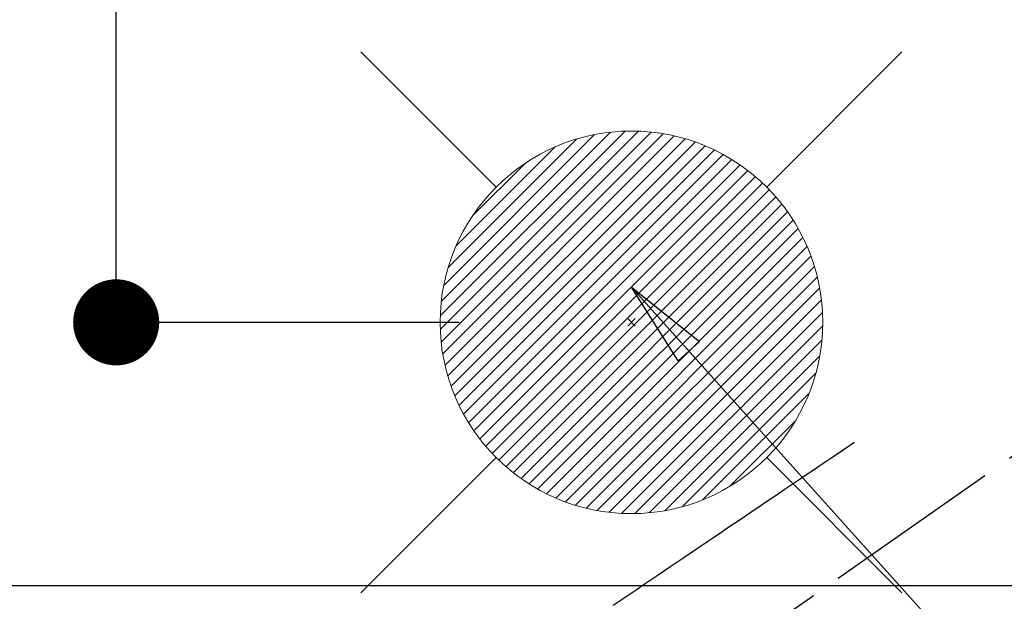
# Model space of a CAD drawing. Extents: x 56059 to 82181, y 210 to 8610.
# Drawn here: x 73253 to 73459, y 6682 to 6803 of the extents above; entities that cross this region are included whole.
import ezdxf

# ---------------------------------------------------------------- set-up
doc = ezdxf.new("R2010")
doc.units = 0
doc.header["$LTSCALE"] = 50
doc.header["$MEASUREMENT"] = 0
doc.linetypes.add('CENTER2', pattern=[1.125, 0.75, -0.125, 0.125, -0.125])
doc.linetypes.add('HIDDEN', pattern=[0.375, 0.25, -0.125])
doc.layers.get('0').update_dxf_attribs({"linetype": 'CONTINUOUS'})
for name, color, linetype in [('126-甲板', 2, 'CONTINUOUS'), ('150-機器', 8, 'CONTINUOUS'), ('160-文字', 254, 'CONTINUOUS'), ('166-寸法B', 11, 'CONTINUOUS')]:
    doc.layers.add(name, color=color, linetype=linetype)
doc.styles.add('KH001', font='txt')
doc.dimstyles.new('KH1xx030', dxfattribs={"dimscale": 30, "dimtxt": 2, "dimasz": 0.6, "dimexe": 0.3, "dimexo": 1.2, "dimgap": 0.5, "dimtad": 3, "dimdec": 1, "dimdsep": 46, "dimlunit": 6, "dimtxsty": 'KH001', "dimblk": 'DOT', "dimcen": 1, "dimdle": 1, "dimclrd": 256, "dimclre": 256, "dimclrt": 256, "dimadec": 0, "dimazin": 0, "dimtfac": 1, "dimtdec": 1, "dimtix": 1, "dimtmove": 2, "dimatfit": 3, "dimldrblk": 'CLOSEDBLANK', "dimfxl": 1, "dimtolj": 1, "dimtzin": 0, "dimlwd": -1, "dimlwe": -1, "dimarcsym": 0})

# ---------------------------------------------------------------- blocks, each defined once
blk = doc.blocks.new('_Dot')
at = {"color": 0, "linetype": 'ByBlock', "lineweight": -2}
blk.add_line((-0.5, 0), (-1, 0), dxfattribs=at)
at = {"color": 0, "linetype": 'ByBlock', "const_width": 0.5}
blk.add_lwpolyline([(-0.25, 0, 1), (0.25, 0, 1)], format="xyb", close=True, dxfattribs=at)
blk = doc.blocks.new('*D72')
at = {"layer": '166-寸法B', "transparency": 16777216}
for p, q in [((73344.79, 7259.94), (73264.06, 7259.94)), ((73273.06, 6757.94), (73273.06, 7241.94)), ((73344.79, 6739.94), (73264.06, 6739.94))]:
    blk.add_line(p, q, dxfattribs=at)
at = {"layer": '166-寸法B', "transparency": 16777216, "xscale": 18, "yscale": 18, "zscale": 18}
for p, rotation in [((73273.06, 7259.94), 90), ((73273.06, 6739.94), 270)]:
    blk.add_blockref('_Dot', p, dxfattribs=dict(at, rotation=rotation))
at = {"layer": '166-寸法B', "transparency": 16777216, "insert": (73228.06, 6999.94), "char_height": 60, "attachment_point": 5, "rotation": 90, "style": 'KH001'}
blk.add_mtext('\\A1;520', dxfattribs=at)
blk = doc.blocks.new('_ClosedBlank')
at = {"color": 0, "linetype": 'ByBlock', "lineweight": -2}
for p, q in [((-1, 0.167), (0, 0)), ((-1, 0.167), (-1, -0.167)), ((0, 0), (-1, -0.167))]:
    blk.add_line(p, q, dxfattribs=at)
blk = doc.blocks.new('*D73')
at = {"layer": '166-寸法B', "transparency": 16777216}
for p, q in [((73344.79, 7259.94), (73164.55, 7259.94)), ((73173.55, 7241.94), (73173.55, 6552.94)), ((73332.39, 6534.94), (73164.55, 6534.94))]:
    blk.add_line(p, q, dxfattribs=at)
at = {"layer": '166-寸法B', "transparency": 16777216, "xscale": 18, "yscale": 18, "zscale": 18}
for p, rotation in [((73173.55, 7259.94), 90), ((73173.55, 6534.94), 270)]:
    blk.add_blockref('_Dot', p, dxfattribs=dict(at, rotation=rotation))
at = {"layer": '166-寸法B', "transparency": 16777216, "insert": (73128.55, 6897.44), "char_height": 60, "attachment_point": 5, "rotation": 90, "style": 'KH001'}
blk.add_mtext('\\A1;725', dxfattribs=at)

msp = doc.modelspace()

# ---------------------------------------------------------------- linework, layer by layer
at = {"layer": '126-甲板', "linetype": 'Continuous'}
msp.add_lwpolyline([(73110.79, 6684.94), (73890.79, 6684.94, -0.414214), (73900.79, 6674.94), (73900.79, 6259.94, -0.414214), (73890.79, 6249.94), (73110.79, 6249.94, -0.414214), (73100.79, 6259.94), (73100.79, 6674.94, -0.414214)], format="xyb", close=True, dxfattribs=at)
at = {"layer": '150-機器', "color": 13, "linetype": 'CENTER2'}
msp.add_line((73500.79, 6740.13), (73256.77, 6569.27), dxfattribs=at)
at = {"layer": '150-機器', "color": 13, "linetype": 'HIDDEN'}
msp.add_lwpolyline([(73427.42, 6714.83), (73426.91, 6714.48), (73426.4, 6714.14), (73425.89, 6713.79), (73425.37, 6713.45), (73424.86, 6713.1), (73424.35, 6712.75), (73423.84, 6712.41), (73423.33, 6712.06), (73422.9, 6711.77), (73422.47, 6711.48), (73422.04, 6711.19), (73421.61, 6710.9), (73421, 6710.49), (73420.4, 6710.08), (73419.79, 6709.67), (73419.19, 6709.26), (73418.42, 6708.74), (73417.64, 6708.22), (73416.87, 6707.7), (73416.1, 6707.17), (73414.41, 6706.03), (73412.72, 6704.89), (73411.04, 6703.75), (73409.35, 6702.61), (73408.4, 6701.97), (73407.45, 6701.33), (73406.49, 6700.68), (73405.54, 6700.04), (73403.95, 6698.96), (73402.36, 6697.89), (73400.77, 6696.81), (73399.18, 6695.74), (73397.99, 6694.93), (73396.8, 6694.13), (73395.62, 6693.33), (73394.43, 6692.53), (73391.74, 6690.71), (73389.04, 6688.89), (73386.35, 6687.07), (73383.66, 6685.24), (73381.99, 6684.11), (73380.31, 6682.98), (73378.64, 6681.85), (73376.97, 6680.72)], dxfattribs=at)
at = {"layer": '160-文字', "color": 4, "linetype": 'Continuous', "lineweight": 20}
for p, q in [((73324.22, 6796.51), (73352.51, 6768.23)), ((73409.08, 6768.23), (73437.36, 6796.51)), ((73340.82, 6741.29), (73379.45, 6779.92)), ((73340.82, 6738.46), (73382.27, 6779.91)), ((73341.01, 6735.82), (73384.91, 6779.73)), ((73341.03, 6744.33), (73376.4, 6779.7)), ((73341.34, 6733.33), (73387.41, 6779.39)), ((73341.55, 6747.67), (73373.06, 6779.19)), ((73341.81, 6730.97), (73389.76, 6778.92)), ((73342.4, 6728.73), (73392.01, 6778.34)), ((73342.48, 6751.44), (73369.3, 6778.25)), ((73343.09, 6726.59), (73394.15, 6777.65)), ((73343.87, 6724.55), (73396.19, 6776.86)), ((73344.11, 6755.9), (73364.84, 6776.62)), ((73344.75, 6722.59), (73398.14, 6775.98)), ((73345.71, 6720.73), (73400.01, 6775.02)), ((73346.75, 6718.94), (73401.8, 6773.98)), ((73347.5, 6762.11), (73358.62, 6773.24)), ((73347.87, 6717.23), (73403.51, 6772.87)), ((73349.06, 6715.59), (73405.14, 6771.67)), ((73350.32, 6714.03), (73406.71, 6770.41)), ((73351.66, 6712.53), (73408.2, 6769.07)), ((73353.07, 6711.11), (73409.62, 6767.67)), ((73354.54, 6709.76), (73410.97, 6766.19)), ((73356.09, 6708.48), (73412.25, 6764.64)), ((73357.71, 6707.27), (73413.46, 6763.02)), ((73359.41, 6706.14), (73414.6, 6761.33)), ((73361.18, 6705.08), (73415.65, 6759.56)), ((73363.03, 6704.1), (73416.63, 6757.71)), ((73364.96, 6703.21), (73417.53, 6755.77)), ((73366.98, 6702.4), (73418.33, 6753.75)), ((73369.1, 6701.69), (73419.04, 6751.63)), ((73371.32, 6701.08), (73419.65, 6749.41)), ((73373.65, 6700.58), (73420.15, 6747.08)), ((73376.11, 6700.22), (73420.52, 6744.62)), ((73378.72, 6700), (73420.74, 6742.01)), ((73381.57, 6740.72), (73380.02, 6739.17)), ((73380.02, 6740.72), (73381.57, 6739.17)), ((73381.5, 6699.95), (73420.79, 6739.23)), ((73384.49, 6700.11), (73420.62, 6736.24)), ((73387.76, 6700.55), (73420.18, 6732.97)), ((73391.42, 6701.38), (73419.36, 6729.32)), ((73395.68, 6702.82), (73417.92, 6725.05)), ((73401.29, 6705.59), (73415.14, 6719.45)), ((73324.22, 6683.37), (73352.51, 6711.66)), ((73409.08, 6711.66), (73437.36, 6683.37))]:
    msp.add_line(p, q, dxfattribs=at)
msp.add_circle((73380.79, 6739.94), 40, dxfattribs=at)

# ---------------------------------------------------------------- dimensions: what is measured, and where the dimension line sits
at = {"layer": '166-寸法B'}
for base, p1, p2, picture, middle in [((73173.55, 6534.94), (73380.79, 7259.94), (73368.39, 6534.94), '*D73', (73128.55, 6897.44)), ((73273.06, 7259.94), (73380.79, 6739.94), (73380.79, 7259.94), '*D72', (73228.06, 6999.94))]:
    dim = msp.add_linear_dim(base=base, p1=p1, p2=p2, angle=90, dimstyle='KH1xx030', dxfattribs=at)
    dim.commit()
    dim.dimension.update_dxf_attribs({"geometry": picture, "text_midpoint": middle})

# ---------------------------------------------------------------- leaders
at = {"layer": '160-文字', "annotation_type": 0, "has_hookline": 1, "hookline_direction": 0}
for points, text_width in [([(72691.34, 6754.84), (73656.85, 5171.63), (73674.85, 5171.63)], 1240.2), ([(73380.79, 6747.32), (74320, 5701.68), (74338, 5701.68)], 963.96), ([(72961.43, 6746.44), (73774.14, 5426.73), (73792.14, 5426.73)], 1630.05)]:
    msp.add_leader(points, dimstyle='KH1xx030', override={"dimgap": 0.5, "dimtad": 1}, dxfattribs=dict(at, text_width=text_width))

doc.saveas('drawing.dxf')
